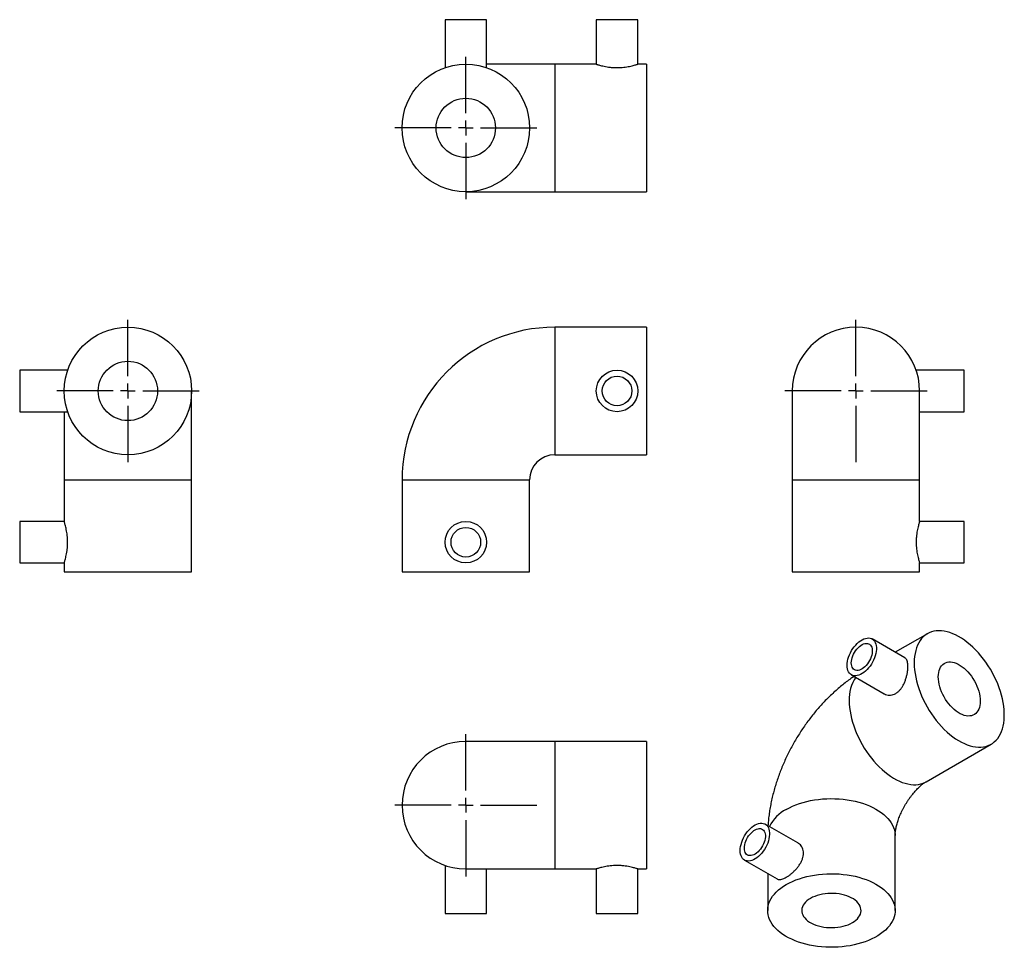
# Model space of a CAD drawing. Units: millimetres. Extents: x -33 to 299, y -48 to 265.
import ezdxf

# ---------------------------------------------------------------- set-up
doc = ezdxf.new("R2010")
doc.units = ezdxf.units.MM
doc.layers.add('FORMAT', color=7, linetype='Continuous')

# ---------------------------------------------------------------- blocks, each defined once
blk = doc.blocks.new('SW_CENTERMARKSYMBOL_0')
at = {"layer": 'FORMAT', "color": 0}
for p, q in [((0, 5), (0, 24)), ((-5, 0), (-24, 0)), ((0, 0), (-2.5, 0)), ((0, 0), (0, 2.5)), ((0, 0), (0, -2.5)), ((0, 0), (2.5, 0)), ((5, 0), (24, 0)), ((0, -5), (0, -24))]:
    blk.add_line(p, q, dxfattribs=at)
blk = doc.blocks.new('SW_CENTERMARKSYMBOL_1')
at = {"layer": 'FORMAT', "color": 0}
for p, q in [((0, 5), (0, 24)), ((-5, 0), (-24, 0)), ((0, 0), (-2.5, 0)), ((0, 0), (0, 2.5)), ((0, 0), (0, -2.5)), ((0, 0), (2.5, 0)), ((5, 0), (24, 0)), ((0, -5), (0, -24))]:
    blk.add_line(p, q, dxfattribs=at)
blk = doc.blocks.new('SW_CENTERMARKSYMBOL_2')
at = {"layer": 'FORMAT', "color": 0}
for p, q in [((0, 5), (0, 24)), ((-5, 0), (-24, 0)), ((0, 0), (-2.5, 0)), ((0, 0), (0, 2.5)), ((0, 0), (0, -2.5)), ((0, 0), (2.5, 0)), ((5, 0), (24, 0)), ((0, -5), (0, -24))]:
    blk.add_line(p, q, dxfattribs=at)
blk = doc.blocks.new('SW_CENTERMARKSYMBOL_3')
at = {"layer": 'FORMAT', "color": 0}
for p, q in [((0, 5), (0, 24)), ((-5, 0), (-24, 0)), ((0, 0), (-2.5, 0)), ((0, 0), (0, 2.5)), ((0, 0), (0, -2.5)), ((0, 0), (2.5, 0)), ((5, 0), (24, 0)), ((0, -5), (0, -24))]:
    blk.add_line(p, q, dxfattribs=at)

msp = doc.modelspace()

# ---------------------------------------------------------------- linework, layer by layer
at = {"color": 7, "linetype": 'Continuous', "lineweight": 25}
for p, q in [((110.34, 265.12), (110.34, 248.96)), ((124.34, 265.12), (110.34, 265.12)), ((124.34, 248.96), (124.34, 265.12)), ((161.34, 265.12), (161.34, 250.12)), ((175.34, 265.12), (161.34, 265.12)), ((175.34, 250.12), (175.34, 265.12)), ((147.34, 250.12), (124.34, 250.12)), ((161.34, 250.12), (147.34, 250.12)), ((178.34, 250.12), (175.33, 250.12)), ((178.34, 250.12), (178.34, 207.12)), ((117.34, 207.12), (147.34, 207.12)), ((147.34, 207.12), (178.34, 207.12)), ((178.34, 161.41), (147.34, 161.41)), ((178.34, 161.41), (178.34, 139.91)), ((-16.99, 146.91), (-33.15, 146.91)), ((-33.15, 146.91), (-33.15, 132.91)), ((285.43, 146.91), (269.26, 146.91)), ((285.43, 139.91), (285.43, 146.91)), ((24.85, 109.91), (24.85, 139.91)), ((178.34, 139.91), (178.34, 118.41)), ((227.43, 139.91), (227.43, 109.91)), ((270.43, 109.91), (270.43, 139.91)), ((285.43, 132.91), (285.43, 139.91)), ((-33.15, 132.91), (-16.99, 132.91)), ((-18.15, 132.91), (-18.15, 109.91)), ((270.43, 132.91), (285.43, 132.91)), ((147.34, 118.41), (178.34, 118.41)), ((-18.15, 109.91), (-18.15, 95.9)), ((24.85, 78.91), (24.85, 109.91)), ((95.84, 109.91), (95.84, 78.91)), ((138.84, 78.91), (138.84, 109.91)), ((227.43, 109.91), (227.43, 78.91)), ((270.43, 95.9), (270.43, 109.91)), ((-18.15, 95.91), (-33.15, 95.91)), ((-33.15, 95.91), (-33.15, 81.91)), ((285.43, 95.91), (270.43, 95.91)), ((285.43, 88.91), (285.43, 95.91)), ((285.43, 81.91), (285.43, 88.91)), ((-33.15, 81.91), (-18.15, 81.91)), ((-18.15, 81.91), (-18.15, 78.91)), ((270.43, 78.91), (270.43, 81.91)), ((270.43, 81.91), (285.43, 81.91)), ((-18.15, 78.91), (24.85, 78.91)), ((95.84, 78.91), (117.34, 78.91)), ((117.34, 78.91), (138.84, 78.91)), ((227.43, 78.91), (270.43, 78.91)), ((273.04, 58.03), (262.22, 51.78)), ((265.43, 49.93), (254.41, 56.29)), ((247.41, 44.17), (258.43, 37.81)), ((147.34, 21.72), (117.34, 21.72)), ((178.34, 21.72), (147.34, 21.72)), ((178.34, 21.72), (178.34, -21.28)), ((272.62, 8.14), (294.54, 20.79)), ((229.36, -12.53), (218.35, -6.17)), ((262.16, -35.3), (262.16, -9.98)), ((211.35, -18.3), (222.36, -24.65)), ((110.34, -20.11), (110.34, -36.28)), ((117.34, -21.28), (147.34, -21.28)), ((124.34, -36.28), (124.34, -21.28)), ((147.34, -21.28), (161.34, -21.28)), ((161.34, -21.28), (161.34, -36.28)), ((175.33, -21.28), (178.34, -21.28)), ((175.34, -36.28), (175.34, -21.28)), ((219.16, -22.8), (219.16, -35.3)), ((110.34, -36.28), (124.34, -36.28)), ((161.34, -36.28), (175.34, -36.28))]:
    msp.add_line(p, q, dxfattribs=at)
at = {"color": 1, "linetype": 'Continuous', "lineweight": 25}
for p, q in [((147.34, 250.12), (147.34, 207.12)), ((147.34, 161.41), (147.34, 139.91)), ((147.34, 139.91), (147.34, 118.41)), ((-18.15, 109.91), (24.85, 109.91)), ((95.84, 109.91), (117.34, 109.91)), ((117.34, 109.91), (138.84, 109.91)), ((227.43, 109.91), (270.43, 109.91)), ((147.34, 21.72), (147.34, -21.28))]:
    msp.add_line(p, q, dxfattribs=at)
at = {"color": 7, "linetype": 'Continuous', "lineweight": 25, "flags": 128}
for points in [[(245.96, 47.37), (245.99, 48.04), (246.09, 48.74), (246.25, 49.46), (246.47, 50.19), (246.75, 50.92), (247.08, 51.64), (247.46, 52.34), (247.89, 53.01), (248.35, 53.65), (248.85, 54.24), (249.38, 54.78), (249.93, 55.26), (250.49, 55.68), (251.05, 56.02), (251.61, 56.29), (252.17, 56.48), (252.71, 56.59), (253.22, 56.62), (253.7, 56.56), (254.15, 56.42), (254.56, 56.2), (254.91, 55.9), (255.22, 55.53), (255.47, 55.09), (255.66, 54.58), (255.79, 54.02), (255.85, 53.41), (255.85, 52.76), (255.79, 52.07), (255.66, 51.36), (255.47, 50.64), (255.22, 49.91), (254.91, 49.18), (254.56, 48.47), (254.15, 47.78), (253.7, 47.12), (253.22, 46.51), (252.71, 45.94), (252.17, 45.43), (251.61, 44.98), (251.05, 44.6), (250.49, 44.29), (249.93, 44.06), (249.38, 43.91), (248.85, 43.84), (248.35, 43.86), (247.89, 43.96), (247.46, 44.14), (247.08, 44.4), (246.75, 44.74), (246.47, 45.14), (246.25, 45.62), (246.09, 46.15), (245.99, 46.74), (245.96, 47.37)], [(268.59, 48.19), (268.62, 47.03), (268.72, 45.85), (268.87, 44.63), (269.1, 43.4), (269.38, 42.14), (269.72, 40.88), (270.12, 39.61), (270.58, 38.34), (271.1, 37.07), (271.67, 35.82), (272.29, 34.58), (272.95, 33.35), (273.67, 32.16), (274.42, 30.99), (275.22, 29.86), (276.05, 28.77), (276.91, 27.73), (277.8, 26.73), (278.72, 25.79), (279.66, 24.9), (280.61, 24.08), (281.58, 23.32), (282.56, 22.62), (283.54, 22), (284.53, 21.45), (285.51, 20.98), (286.48, 20.58), (287.45, 20.26), (288.39, 20.02), (289.32, 19.87), (290.23, 19.79), (291.11, 19.8), (291.95, 19.89), (292.77, 20.06), (293.54, 20.31), (294.28, 20.65), (294.97, 21.06), (295.61, 21.55), (296.2, 22.11), (296.75, 22.75), (297.23, 23.45), (297.67, 24.23), (298.04, 25.06), (298.35, 25.96), (298.6, 26.91), (298.79, 27.92), (298.92, 28.97), (298.99, 30.07), (298.99, 31.21), (298.92, 32.38), (298.79, 33.58), (298.6, 34.81), (298.35, 36.05), (298.04, 37.31), (297.67, 38.58), (297.23, 39.85), (296.75, 41.12), (296.2, 42.38), (295.61, 43.63), (294.97, 44.86), (294.28, 46.07), (293.54, 47.25), (292.77, 48.4), (291.95, 49.51), (291.11, 50.58), (290.23, 51.6), (289.32, 52.57), (288.39, 53.48), (287.45, 54.34), (286.48, 55.13), (285.51, 55.86), (284.53, 56.52), (283.54, 57.11), (282.56, 57.62), (281.58, 58.06), (280.61, 58.41), (279.66, 58.69), (278.72, 58.89), (277.8, 59), (276.91, 59.04), (276.05, 58.99), (275.22, 58.86), (274.42, 58.65), (273.67, 58.35), (272.95, 57.98), (272.29, 57.53), (271.67, 57), (271.1, 56.4), (270.58, 55.73), (270.12, 54.99), (269.72, 54.19), (269.38, 53.32), (269.1, 52.39), (268.87, 51.41), (268.72, 50.38), (268.62, 49.31), (268.59, 48.19)], [(247.37, 48.19), (247.41, 48.75), (247.5, 49.34), (247.66, 49.94), (247.87, 50.55), (248.14, 51.16), (248.45, 51.74), (248.81, 52.31), (249.21, 52.83), (249.64, 53.31), (250.09, 53.73), (250.56, 54.09), (251.03, 54.38), (251.5, 54.59), (251.96, 54.73), (252.4, 54.79), (252.81, 54.77), (253.19, 54.66), (253.53, 54.48), (253.82, 54.22), (254.07, 53.89), (254.25, 53.5), (254.37, 53.04), (254.44, 52.54), (254.44, 51.99), (254.37, 51.42), (254.25, 50.82), (254.07, 50.21), (253.82, 49.6), (253.53, 49), (253.19, 48.43), (252.81, 47.89), (252.4, 47.38), (251.96, 46.93), (251.5, 46.54), (251.03, 46.22), (250.56, 45.96), (250.09, 45.78), (249.64, 45.69), (249.21, 45.67), (248.81, 45.73), (248.45, 45.88), (248.14, 46.1), (247.87, 46.39), (247.66, 46.76), (247.5, 47.18), (247.41, 47.66), (247.37, 48.19)], [(276.72, 43.49), (276.75, 44.25), (276.85, 44.97), (277.01, 45.63), (277.23, 46.24), (277.51, 46.78), (277.84, 47.26), (278.23, 47.67), (278.67, 48), (279.16, 48.26), (279.69, 48.43), (280.25, 48.52), (280.85, 48.53), (281.48, 48.46), (282.12, 48.31), (282.78, 48.07), (283.45, 47.76), (284.13, 47.37), (284.8, 46.91), (285.46, 46.38), (286.1, 45.79), (286.73, 45.14), (287.33, 44.44), (287.89, 43.7), (288.42, 42.91), (288.91, 42.09), (289.35, 41.25), (289.74, 40.39), (290.08, 39.53), (290.36, 38.66), (290.58, 37.8), (290.73, 36.95), (290.83, 36.12), (290.86, 35.33), (290.83, 34.57), (290.73, 33.86), (290.58, 33.19), (290.36, 32.59), (290.08, 32.04), (289.74, 31.56), (289.35, 31.16), (288.91, 30.82), (288.42, 30.57), (287.89, 30.39), (287.33, 30.3), (286.73, 30.29), (286.1, 30.36), (285.46, 30.51), (284.8, 30.75), (284.13, 31.06), (283.45, 31.45), (282.78, 31.91), (282.12, 32.44), (281.48, 33.03), (280.85, 33.68), (280.25, 34.38), (279.69, 35.13), (279.16, 35.91), (278.67, 36.73), (278.23, 37.57), (277.84, 38.43), (277.51, 39.3), (277.23, 40.17), (277.01, 41.03), (276.85, 41.87), (276.75, 42.7), (276.72, 43.49)], [(209.9, -15.09), (209.93, -14.42), (210.03, -13.72), (210.19, -13), (210.41, -12.28), (210.68, -11.55), (211.02, -10.83), (211.4, -10.13), (211.83, -9.45), (212.29, -8.81), (212.79, -8.22), (213.32, -7.68), (213.86, -7.2), (214.42, -6.78), (214.99, -6.44), (215.55, -6.17), (216.11, -5.98), (216.64, -5.87), (217.16, -5.84), (217.64, -5.9), (218.09, -6.04), (218.49, -6.26), (218.85, -6.56), (219.16, -6.93), (219.41, -7.38), (219.6, -7.88), (219.72, -8.44), (219.79, -9.05), (219.79, -9.71), (219.72, -10.39), (219.6, -11.1), (219.41, -11.83), (219.16, -12.56), (218.85, -13.28), (218.49, -13.99), (218.09, -14.68), (217.64, -15.34), (217.16, -15.95), (216.64, -16.52), (216.11, -17.03), (215.55, -17.48), (214.99, -17.86), (214.42, -18.17), (213.86, -18.4), (213.32, -18.55), (212.79, -18.62), (212.29, -18.6), (211.83, -18.5), (211.4, -18.32), (211.02, -18.06), (210.68, -17.73), (210.41, -17.32), (210.19, -16.84), (210.03, -16.31), (209.93, -15.72), (209.9, -15.09)], [(211.31, -14.27), (211.34, -13.71), (211.44, -13.12), (211.59, -12.52), (211.81, -11.91), (212.07, -11.3), (212.39, -10.72), (212.75, -10.16), (213.15, -9.63), (213.58, -9.16), (214.03, -8.73), (214.49, -8.37), (214.97, -8.08), (215.44, -7.87), (215.9, -7.73), (216.34, -7.67), (216.75, -7.69), (217.13, -7.8), (217.47, -7.98), (217.76, -8.24), (218, -8.57), (218.19, -8.97), (218.31, -9.42), (218.38, -9.92), (218.38, -10.47), (218.31, -11.05), (218.19, -11.64), (218, -12.25), (217.76, -12.86), (217.47, -13.46), (217.13, -14.03), (216.75, -14.58), (216.34, -15.08), (215.9, -15.53), (215.44, -15.92), (214.97, -16.25), (214.49, -16.5), (214.03, -16.68), (213.58, -16.78), (213.15, -16.79), (212.75, -16.73), (212.39, -16.59), (212.07, -16.36), (211.81, -16.07), (211.59, -15.71), (211.44, -15.28), (211.34, -14.8), (211.31, -14.27)], [(225.45, -26.52), (226.47, -25.97), (227.55, -25.46), (228.68, -24.99), (229.86, -24.57), (231.08, -24.18), (232.35, -23.85), (233.65, -23.56), (234.98, -23.33), (236.33, -23.14), (237.71, -23), (239.09, -22.92), (240.48, -22.89), (241.87, -22.91), (243.26, -22.98), (244.64, -23.1), (246, -23.28), (247.33, -23.5), (248.64, -23.77), (249.92, -24.1), (251.15, -24.47), (252.35, -24.88), (253.49, -25.34), (254.58, -25.84), (255.61, -26.38), (256.58, -26.96), (257.48, -27.57), (258.31, -28.22), (259.07, -28.89), (259.75, -29.59), (260.35, -30.32), (260.87, -31.06), (261.3, -31.83), (261.65, -32.61), (261.9, -33.4), (262.07, -34.19), (262.15, -35), (262.14, -35.8), (262.04, -36.6), (261.85, -37.4), (261.57, -38.19), (261.2, -38.96), (260.75, -39.72), (260.21, -40.46), (259.59, -41.18), (258.89, -41.88), (258.11, -42.54), (257.26, -43.18), (256.34, -43.79), (255.36, -44.35), (254.31, -44.88), (253.21, -45.37), (252.05, -45.82), (250.85, -46.23), (249.6, -46.58), (248.32, -46.89), (247, -47.16), (245.66, -47.37), (244.3, -47.53), (242.92, -47.64), (241.53, -47.7), (240.13, -47.71), (238.74, -47.66), (237.36, -47.56), (235.99, -47.41), (234.65, -47.21), (233.32, -46.96), (232.03, -46.67), (230.77, -46.32), (229.56, -45.93), (228.39, -45.49), (227.27, -45.01), (226.21, -44.49), (225.21, -43.93), (224.27, -43.34), (223.41, -42.71), (222.61, -42.05), (221.89, -41.36), (221.25, -40.64), (220.7, -39.91), (220.22, -39.15), (219.83, -38.38), (219.53, -37.6), (219.32, -36.8), (219.19, -36), (219.16, -35.2), (219.21, -34.39), (219.36, -33.59), (219.6, -32.8), (219.92, -32.02), (220.33, -31.25), (220.83, -30.5), (221.41, -29.77), (222.07, -29.06), (222.8, -28.38), (223.62, -27.73), (224.5, -27.11), (225.45, -26.52)], [(233.59, -31.22), (232.95, -31.62), (232.38, -32.06), (231.88, -32.53), (231.46, -33.03), (231.13, -33.54), (230.89, -34.07), (230.73, -34.61), (230.66, -35.16), (230.68, -35.71), (230.8, -36.26), (231, -36.79), (231.29, -37.32), (231.66, -37.82), (232.12, -38.3), (232.65, -38.76), (233.26, -39.18), (233.93, -39.57), (234.66, -39.92), (235.45, -40.23), (236.29, -40.49), (237.16, -40.71), (238.07, -40.87), (239, -40.99), (239.94, -41.06), (240.89, -41.07), (241.84, -41.03), (242.78, -40.94), (243.7, -40.8), (244.59, -40.6), (245.45, -40.36), (246.26, -40.08), (247.02, -39.75), (247.73, -39.38), (248.37, -38.97), (248.94, -38.53), (249.43, -38.06), (249.85, -37.57), (250.18, -37.06), (250.43, -36.52), (250.59, -35.98), (250.65, -35.44), (250.63, -34.89), (250.52, -34.34), (250.32, -33.8), (250.03, -33.28), (249.65, -32.78), (249.2, -32.29), (248.66, -31.84), (248.06, -31.41), (247.38, -31.03), (246.65, -30.68), (245.86, -30.37), (245.03, -30.11), (244.15, -29.89), (243.25, -29.72), (242.32, -29.6), (241.37, -29.54), (240.42, -29.53), (239.47, -29.57), (238.53, -29.66), (237.61, -29.8), (236.72, -29.99), (235.86, -30.23), (235.05, -30.52), (234.29, -30.85), (233.59, -31.22)]]:
    msp.add_lwpolyline(points, dxfattribs=at)
at = {"color": 1, "linetype": 'Continuous', "lineweight": 25, "flags": 128}
for points in [[(246.67, 35.53), (246.7, 34.38), (246.79, 33.19), (246.95, 31.98), (247.17, 30.74), (247.46, 29.49), (247.8, 28.23), (248.2, 26.96), (248.66, 25.69), (249.18, 24.42), (249.75, 23.16), (250.37, 21.92), (251.03, 20.7), (251.75, 19.5), (252.5, 18.34), (253.3, 17.21), (254.13, 16.12), (254.99, 15.07), (255.88, 14.08), (256.8, 13.13), (257.74, 12.25), (258.69, 11.42), (259.66, 10.66), (260.64, 9.97), (261.62, 9.35), (262.61, 8.8), (263.59, 8.32), (264.56, 7.92), (265.53, 7.61), (266.47, 7.37), (267.4, 7.21), (268.31, 7.14), (269.19, 7.14), (270.03, 7.23), (270.85, 7.41), (271.62, 7.66), (272.36, 7.99), (272.62, 8.14)], [(225.45, -1.21), (226.47, -0.66), (227.55, -0.15), (228.68, 0.32), (229.86, 0.75), (231.08, 1.13), (232.35, 1.46), (233.65, 1.75), (234.98, 1.99), (236.33, 2.17), (237.71, 2.31), (239.09, 2.39), (240.48, 2.43), (241.87, 2.41), (243.26, 2.34), (244.64, 2.21), (246, 2.04), (247.33, 1.81), (248.64, 1.54), (249.92, 1.22), (251.15, 0.85), (252.35, 0.43), (253.49, -0.03), (254.58, -0.53), (255.61, -1.07), (256.58, -1.65), (257.48, -2.26), (258.31, -2.9), (259.07, -3.58), (259.75, -4.28), (260.35, -5), (260.87, -5.75), (261.3, -6.51), (261.65, -7.29), (261.9, -8.08), (262.07, -8.88), (262.15, -9.68), (262.16, -9.98)]]:
    msp.add_lwpolyline(points, dxfattribs=at)
at = {"color": 7, "linetype": 'Continuous', "lineweight": 25}
for centre, radius in [((117.34, 228.62), 21.5), ((117.34, 228.62), 10), ((3.35, 139.91), 21.5), ((3.35, 139.91), 10), ((168.34, 139.91), 7), ((168.34, 139.91), 5), ((117.34, 88.91), 7), ((117.34, 88.91), 5)]:
    msp.add_circle(centre, radius, dxfattribs=at)
for centre, radius, start, end in [((147.34, 109.91), 51.5, 90, 180), ((248.93, 139.91), 21.5, 0, 180), ((147.34, 109.91), 8.5, 90, 180), ((117.34, 0.22), 21.5, 90, 270)]:
    msp.add_arc(centre, radius, start, end, dxfattribs=at)
at = {"color": 1, "linetype": 'Continuous', "lineweight": 25}
for centre, radius, start, end in [((259.59, 36.13), 12.94, 146.1311, 182.6216), ((231.4, -12.69), 12.93, 117.3731, 153.8894)]:
    msp.add_arc(centre, radius, start, end, dxfattribs=at)
at = {"color": 7, "linetype": 'Continuous', "lineweight": 25}
for points, knots in [([(161.34, 250.12), (161.36, 250.12), (161.39, 250.1), (161.68, 250.01), (162.13, 249.87), (162.75, 249.7), (163.53, 249.51), (164.44, 249.31), (165.5, 249.14), (166.62, 249.01), (167.8, 248.95), (168.96, 248.95), (170.09, 249.02), (171.15, 249.14), (172.14, 249.3), (173.05, 249.48), (173.85, 249.68), (174.51, 249.86), (174.99, 250.01), (175.29, 250.11), (175.32, 250.12), (175.33, 250.12)], [0, 0, 0, 0, 0.051051, 0.103628, 0.154667, 0.207106, 0.259683, 0.313703, 0.367618, 0.423195, 0.475328, 0.529113, 0.579068, 0.630433, 0.681221, 0.733348, 0.786614, 0.841393, 0.895055, 0.950406, 1, 1, 1, 1]), ([(-18.15, 81.91), (-18.15, 81.92), (-18.13, 81.96), (-18.04, 82.25), (-17.91, 82.7), (-17.73, 83.32), (-17.54, 84.09), (-17.34, 85.01), (-17.17, 86.06), (-17.04, 87.19), (-16.98, 88.37), (-16.98, 89.52), (-17.05, 90.65), (-17.17, 91.71), (-17.33, 92.71), (-17.51, 93.62), (-17.71, 94.42), (-17.89, 95.07), (-18.04, 95.56), (-18.14, 95.85), (-18.15, 95.89), (-18.15, 95.9)], [0, 0, 0, 0, 0.051051, 0.103628, 0.154667, 0.207106, 0.259683, 0.313703, 0.367618, 0.423195, 0.475328, 0.529113, 0.579068, 0.630433, 0.681221, 0.733348, 0.786614, 0.841393, 0.895055, 0.950406, 1, 1, 1, 1]), ([(270.43, 95.9), (270.43, 95.9), (270.44, 95.94), (270.4, 95.82), (270.31, 95.55), (270.18, 95.1), (270, 94.48), (269.81, 93.71), (269.61, 92.78), (269.44, 91.74), (269.31, 90.59), (269.25, 89.43), (269.26, 88.26), (269.32, 87.14), (269.44, 86.08), (269.6, 85.09), (269.79, 84.18), (269.99, 83.38), (270.17, 82.72), (270.32, 82.25), (270.41, 81.96), (270.42, 81.92), (270.43, 81.91)], [0, 0, 0, 0, 0.001845, 0.054861, 0.104963, 0.156452, 0.207873, 0.260666, 0.314256, 0.369402, 0.422752, 0.477808, 0.528575, 0.580872, 0.630847, 0.682163, 0.734244, 0.78773, 0.841627, 0.897152, 0.947837, 1, 1, 1, 1]), ([(258.43, 37.82), (258.47, 37.79), (258.75, 37.6), (259.34, 37.41), (260.2, 37.29), (261.09, 37.38), (261.97, 37.68), (262.78, 38.16), (263.54, 38.81), (264.2, 39.59), (264.79, 40.5), (265.3, 41.51), (265.73, 42.61), (266.06, 43.76), (266.3, 44.92), (266.44, 46.01), (266.48, 47.02), (266.43, 47.9), (266.3, 48.65), (266.07, 49.25), (265.79, 49.69), (265.53, 49.85), (265.42, 49.92)], [0, 0, 0, 0, 0.0096717, 0.0636913, 0.1176056, 0.1731825, 0.225315, 0.2790995, 0.3290536, 0.3804178, 0.4312052, 0.4833319, 0.5365978, 0.5913762, 0.645038, 0.7003886, 0.7518265, 0.8048434, 0.8549465, 0.9064356, 0.9578577, 1, 1, 1, 1]), ([(248.33, 43.64), (247.84, 43.31), (246.82, 42.62), (245.29, 41.48), (243.75, 40.25), (242.23, 38.96), (240.75, 37.61), (239.31, 36.21), (237.91, 34.76), (236.55, 33.26), (235.23, 31.72), (233.95, 30.14), (232.72, 28.52), (231.53, 26.86), (230.39, 25.17), (229.3, 23.45), (228.25, 21.69), (227.25, 19.91), (226.31, 18.1), (225.41, 16.27), (224.57, 14.41), (223.78, 12.53), (223.05, 10.63), (222.37, 8.71), (221.75, 6.78), (221.19, 4.83), (220.7, 2.87), (220.27, 0.9), (219.9, -1.08), (219.61, -3.06), (219.39, -4.94), (219.31, -6.15), (219.27, -6.7)], [0, 0, 0, 0, 0.030428, 0.064217, 0.09805, 0.131875, 0.165659, 0.19938, 0.233025, 0.266587, 0.300064, 0.333463, 0.366791, 0.400061, 0.433285, 0.46648, 0.499662, 0.532848, 0.566054, 0.599294, 0.632586, 0.665947, 0.699395, 0.732945, 0.76661, 0.800401, 0.834326, 0.868385, 0.902576, 0.936887, 0.971295, 1, 1, 1, 1]), ([(262.16, -9.98), (262.16, -9.93), (262.16, -9.78), (262.17, -9.47), (262.21, -9.05), (262.26, -8.56), (262.35, -8.01), (262.47, -7.4), (262.62, -6.74), (262.81, -6.03), (263.04, -5.29), (263.3, -4.5), (263.61, -3.69), (263.95, -2.86), (264.34, -2.02), (264.75, -1.17), (265.21, -0.32), (265.69, 0.52), (266.19, 1.34), (266.72, 2.14), (267.26, 2.91), (267.82, 3.64), (268.38, 4.32), (268.93, 4.96), (269.48, 5.55), (270.01, 6.08), (270.52, 6.56), (271, 6.98), (271.44, 7.34), (271.85, 7.64), (272.2, 7.88), (272.45, 8.04), (272.58, 8.11), (272.62, 8.14)], [0, 0, 0, 0, 0.01792, 0.0491458, 0.0803736, 0.1117775, 0.1434474, 0.1754484, 0.2078226, 0.2405909, 0.2737556, 0.307303, 0.3412057, 0.3754253, 0.4099147, 0.4446202, 0.4794833, 0.5144425, 0.549435, 0.5843782, 0.6192091, 0.6538699, 0.6883079, 0.7224774, 0.7563421, 0.789877, 0.8230713, 0.8559314, 0.8884835, 0.9207764, 0.9528837, 0.9849057, 1, 1, 1, 1]), ([(225.45, -24.07), (225.72, -23.91), (226.27, -23.57), (227.12, -22.92), (227.96, -22.18), (228.77, -21.35), (229.52, -20.44), (230.17, -19.47), (230.7, -18.45), (231.06, -17.43), (231.24, -16.41), (231.24, -15.47), (231.05, -14.6), (230.71, -13.83), (230.21, -13.18), (229.75, -12.74), (229.43, -12.59), (229.35, -12.55)], [0, 0, 0, 0, 0.068062, 0.138158, 0.206204, 0.276116, 0.346212, 0.418232, 0.490112, 0.564208, 0.633712, 0.705419, 0.772019, 0.840499, 0.908209, 0.977706, 1, 1, 1, 1]), ([(175.33, -21.28), (175.34, -21.28), (175.37, -21.29), (175.25, -21.25), (174.99, -21.17), (174.53, -21.03), (173.91, -20.85), (173.14, -20.66), (172.21, -20.47), (171.17, -20.29), (170.03, -20.17), (168.86, -20.1), (167.69, -20.11), (166.58, -20.17), (165.51, -20.29), (164.52, -20.46), (163.61, -20.64), (162.81, -20.84), (162.16, -21.02), (161.69, -21.17), (161.39, -21.26), (161.36, -21.27), (161.34, -21.28)], [0, 0, 0, 0, 0.001845, 0.054861, 0.104963, 0.156452, 0.207873, 0.260666, 0.314256, 0.369402, 0.422752, 0.477808, 0.528575, 0.580872, 0.630847, 0.682163, 0.734244, 0.78773, 0.841627, 0.897152, 0.947837, 1, 1, 1, 1]), ([(222.37, -24.64), (222.48, -24.7), (222.73, -24.84), (223.26, -24.87), (223.92, -24.76), (224.66, -24.5), (225.19, -24.22), (225.45, -24.07)], [0, 0, 0, 0, 0.150715, 0.366355, 0.588507, 0.791296, 1, 1, 1, 1])]:
    msp.add_open_spline(points, degree=3, knots=knots, dxfattribs=at)

# ---------------------------------------------------------------- block references
at = {"layer": 'FORMAT', "color": 7}
for name, p in [('SW_CENTERMARKSYMBOL_1', (117.34, 228.62)), ('SW_CENTERMARKSYMBOL_0', (3.35, 139.91)), ('SW_CENTERMARKSYMBOL_2', (248.93, 139.91)), ('SW_CENTERMARKSYMBOL_3', (117.34, 0.22))]:
    msp.add_blockref(name, p, dxfattribs=at)

doc.saveas('drawing.dxf')
